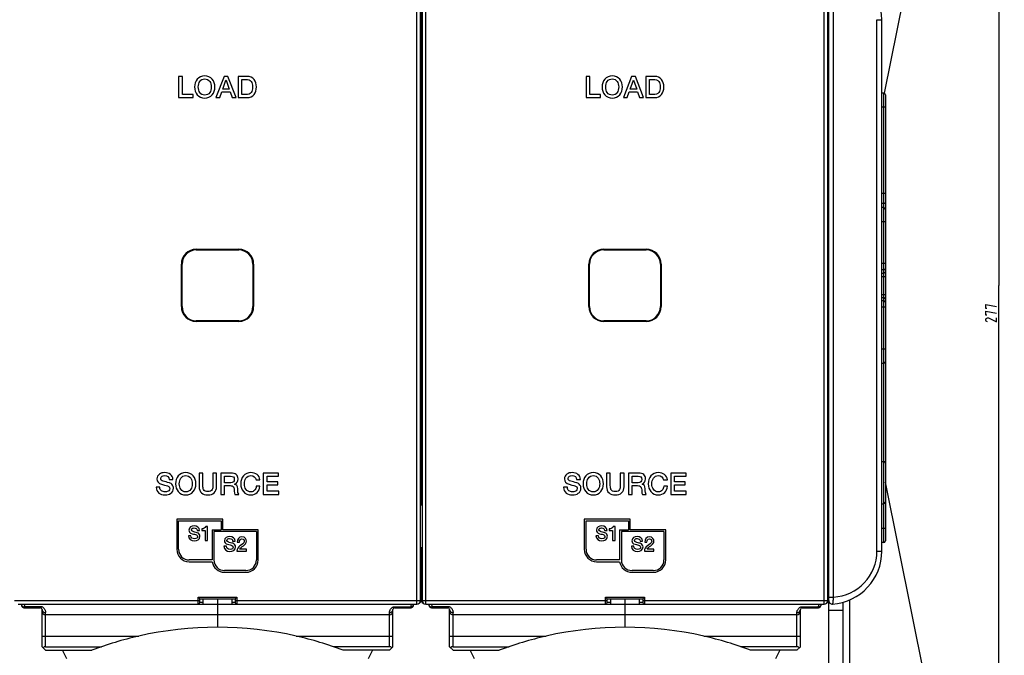
# Model space of a CAD drawing. Units: millimetres. Extents: x 0 to 1189, y 0 to 841.
# Drawn here: x 628 to 906, y 316 to 495 of the extents above; entities that cross this region are included whole.
import ezdxf

# ---------------------------------------------------------------- set-up
doc = ezdxf.new("R2010")
doc.units = ezdxf.units.MM
doc.header["$LTSCALE"] = 65.395
doc.layers.get('0').update_dxf_attribs({"linetype": 'CONTINUOUS'})
for name, color, linetype in [('06_CURVES', 7, 'CONTINUOUS'), ('09_ROUNDS', 7, 'CONTINUOUS'), ('10_CHAMFER', 7, 'CONTINUOUS')]:
    doc.layers.add(name, color=color, linetype=linetype)
doc.dimstyles.new('DIMSTYLE_1', dxfattribs={"dimtxt": 3, "dimasz": 3.5, "dimexe": 1.5, "dimexo": 1, "dimgap": 0.75, "dimtad": 1, "dimtxsty": 'Standard', "dimblk": 'CLOSED', "dimblk1": 'CLOSED', "dimblk2": 'CLOSED', "dimcen": 0.09, "dimazin": 2, "dimtp": 0.5, "dimtm": 0.5, "dimtfac": 1, "dimtofl": 0, "dimtmove": 0, "dimatfit": 3, "dimldrblk": 'CLOSED', "dimfxl": 0, "dimtolj": 1, "dimarcsym": 0})

# ---------------------------------------------------------------- blocks, each defined once
blk = doc.blocks.new('_CLOSED')
at = {"color": 0, "linetype": 'ByBlock'}
for p, q in [((0, 0), (-1, 0.214)), ((-1, 0.214), (-1, -0.214)), ((-1, -0.214), (0, 0)), ((-1, 0), (0, 0))]:
    blk.add_line(p, q, dxfattribs=at)
blk = doc.blocks.new('*D2')
at = {"color": 2, "linetype": 'Continuous'}
for p, q in [((872.58, 558.81), (906.13, 558.81)), ((904.63, 558.81), (904.63, 420.31)), ((904.63, 281.81), (904.63, 420.31)), ((872.58, 281.81), (906.13, 281.81))]:
    blk.add_line(p, q, dxfattribs=at)
at = {"color": 2, "linetype": 'Continuous', "xscale": 3.5, "yscale": 3.5, "zscale": 3.5}
for p, rotation in [((904.63, 558.81), 90), ((904.63, 281.81), 270)]:
    blk.add_blockref('_CLOSED', p, dxfattribs=dict(at, rotation=rotation))

msp = doc.modelspace()

# ---------------------------------------------------------------- linework, layer by layer
at = {"color": 7, "linetype": 'Continuous'}
for p, q in [((673.101, 479.314), (673.101, 473.314)), ((674.151, 479.314), (673.101, 479.314)), ((674.151, 474.222), (674.151, 479.314)), ((685.916, 479.314), (683.614, 473.314)), ((685.546, 475.701), (686.454, 478.281)), ((687.034, 479.314), (685.916, 479.314)), ((686.454, 478.281), (686.479, 478.281)), ((686.479, 478.281), (687.378, 475.701)), ((689.345, 473.314), (687.034, 479.314)), ((689.916, 479.314), (689.916, 473.314)), ((692.404, 479.314), (689.916, 479.314)), ((690.967, 474.171), (690.967, 478.457)), ((690.967, 478.457), (692, 478.457)), ((789.151, 479.314), (788.101, 479.314)), ((788.101, 479.314), (788.101, 473.314)), ((789.151, 474.222), (789.151, 479.314)), ((800.916, 479.314), (798.614, 473.314)), ((800.546, 475.701), (801.454, 478.281)), ((802.034, 479.314), (800.916, 479.314)), ((801.454, 478.281), (801.479, 478.281)), ((801.479, 478.281), (802.378, 475.701)), ((804.345, 473.314), (802.034, 479.314)), ((807.404, 479.314), (804.916, 479.314)), ((804.916, 479.314), (804.916, 473.314)), ((805.967, 478.457), (807, 478.457)), ((805.967, 474.171), (805.967, 478.457)), ((687.378, 475.701), (685.546, 475.701)), ((802.378, 475.701), (800.546, 475.701)), ((673.101, 473.314), (677.202, 473.314)), ((677.202, 474.222), (674.151, 474.222)), ((677.202, 473.314), (677.202, 474.222)), ((683.614, 473.314), (684.698, 473.314)), ((684.698, 473.314), (685.261, 474.902)), ((685.261, 474.902), (687.656, 474.902)), ((687.656, 474.902), (688.219, 473.314)), ((688.219, 473.314), (689.345, 473.314)), ((689.916, 473.314), (692.404, 473.314)), ((692, 474.171), (690.967, 474.171)), ((788.101, 473.314), (792.202, 473.314)), ((792.202, 474.222), (789.151, 474.222)), ((792.202, 473.314), (792.202, 474.222)), ((798.614, 473.314), (799.698, 473.314)), ((799.698, 473.314), (800.261, 474.902)), ((800.261, 474.902), (802.656, 474.902)), ((802.656, 474.902), (803.219, 473.314)), ((803.219, 473.314), (804.345, 473.314)), ((804.916, 473.314), (807.404, 473.314)), ((807, 474.171), (805.967, 474.171)), ((679.941, 367.314), (678.891, 367.314)), ((678.891, 367.314), (678.891, 363.474)), ((679.941, 363.818), (679.941, 367.314)), ((683.815, 367.314), (682.765, 367.314)), ((682.765, 367.314), (682.765, 363.818)), ((683.815, 363.474), (683.815, 367.314)), ((687.891, 367.314), (685.025, 367.314)), ((685.025, 367.314), (685.025, 361.314)), ((701.328, 367.314), (697.009, 367.314)), ((697.009, 367.314), (697.009, 361.314)), ((701.328, 366.407), (701.328, 367.314)), ((794.941, 367.314), (793.891, 367.314)), ((793.891, 367.314), (793.891, 363.474)), ((794.941, 363.818), (794.941, 367.314)), ((798.815, 367.314), (797.765, 367.314)), ((797.765, 367.314), (797.765, 363.818)), ((798.815, 363.474), (798.815, 367.314)), ((802.891, 367.314), (800.025, 367.314)), ((800.025, 367.314), (800.025, 361.314)), ((816.328, 367.314), (812.009, 367.314)), ((812.009, 367.314), (812.009, 361.314)), ((816.328, 366.407), (816.328, 367.314)), ((670.437, 365.541), (671.488, 365.541)), ((686.076, 366.457), (687.782, 366.457)), ((686.076, 364.583), (686.076, 366.457)), ((687.799, 364.583), (686.076, 364.583)), ((688.883, 364.163), (688.883, 364.18)), ((694.992, 365.407), (696.051, 365.407)), ((698.059, 366.407), (701.328, 366.407)), ((698.059, 364.835), (698.059, 366.407)), ((701.084, 364.835), (698.059, 364.835)), ((701.084, 363.978), (701.084, 364.835)), ((785.437, 365.541), (786.488, 365.541)), ((801.076, 366.457), (802.782, 366.457)), ((801.076, 364.583), (801.076, 366.457)), ((802.799, 364.583), (801.076, 364.583)), ((803.883, 364.163), (803.883, 364.18)), ((809.992, 365.407), (811.051, 365.407)), ((813.059, 366.407), (816.328, 366.407)), ((813.059, 364.835), (813.059, 366.407)), ((816.084, 364.835), (813.059, 364.835)), ((816.084, 363.978), (816.084, 364.835)), ((667.815, 363.314), (666.765, 363.314)), ((685.025, 361.314), (686.076, 361.314)), ((686.076, 363.785), (687.622, 363.785)), ((686.076, 361.314), (686.076, 363.785)), ((688.975, 361.314), (690.101, 361.314)), ((696.051, 363.6), (695.025, 363.6)), ((697.009, 361.314), (701.387, 361.314)), ((698.059, 363.978), (701.084, 363.978)), ((698.059, 362.222), (698.059, 363.978)), ((701.387, 362.222), (698.059, 362.222)), ((701.387, 361.314), (701.387, 362.222)), ((782.815, 363.314), (781.765, 363.314)), ((800.025, 361.314), (801.076, 361.314)), ((801.076, 363.785), (802.622, 363.785)), ((801.076, 361.314), (801.076, 363.785)), ((803.975, 361.314), (805.101, 361.314)), ((811.051, 363.6), (810.025, 363.6)), ((812.009, 361.314), (816.387, 361.314)), ((813.059, 363.978), (816.084, 363.978)), ((813.059, 362.222), (813.059, 363.978)), ((816.387, 362.222), (813.059, 362.222)), ((816.387, 361.314), (816.387, 362.222)), ((685.576, 354.314), (672.576, 354.314)), ((673.076, 353.814), (685.076, 353.814)), ((685.076, 353.814), (685.076, 351.314)), ((685.576, 351.314), (685.576, 354.314)), ((800.576, 354.314), (787.576, 354.314)), ((788.076, 353.814), (800.076, 353.814)), ((800.076, 353.814), (800.076, 351.314)), ((800.576, 351.314), (800.576, 354.314)), ((678.321, 351.132), (679.021, 351.132)), ((679.615, 351.586), (679.615, 351.082)), ((679.615, 351.082), (680.579, 351.082)), ((680.579, 351.082), (680.579, 348.314)), ((681.279, 352.236), (680.758, 352.236)), ((681.279, 348.314), (681.279, 352.236)), ((682.576, 351.314), (685.076, 351.314)), ((682.576, 351.314), (682.576, 342.814)), ((695.076, 350.814), (683.076, 350.814)), ((695.576, 351.314), (685.576, 351.314)), ((793.321, 351.132), (794.021, 351.132)), ((794.615, 351.586), (794.615, 351.082)), ((794.615, 351.082), (795.579, 351.082)), ((795.579, 351.082), (795.579, 348.314)), ((796.279, 352.236), (795.758, 352.236)), ((796.279, 348.314), (796.279, 352.236)), ((797.576, 351.314), (800.076, 351.314)), ((797.576, 351.314), (797.576, 342.814)), ((810.076, 350.814), (798.076, 350.814)), ((810.576, 351.314), (800.576, 351.314)), ((676.573, 349.648), (675.873, 349.648)), ((680.579, 348.314), (681.279, 348.314)), ((688.35, 348.132), (689.051, 348.132)), ((689.639, 347.802), (690.278, 347.802)), ((791.573, 349.648), (790.873, 349.648)), ((795.579, 348.314), (796.279, 348.314)), ((803.35, 348.132), (804.051, 348.132)), ((804.639, 347.802), (805.278, 347.802)), ((686.602, 346.648), (685.902, 346.648)), ((689.566, 345.314), (692.244, 345.314)), ((692.244, 345.886), (690.334, 345.886)), ((692.244, 345.314), (692.244, 345.886)), ((801.602, 346.648), (800.902, 346.648)), ((804.566, 345.314), (807.244, 345.314)), ((807.244, 345.886), (805.334, 345.886)), ((807.244, 345.314), (807.244, 345.886)), ((680.076, 330.314), (680.076, 331.814)), ((684.076, 331.814), (684.076, 330.314)), ((688.076, 331.814), (688.076, 330.314)), ((795.076, 330.314), (795.076, 331.814)), ((799.076, 331.814), (799.076, 330.314)), ((803.076, 331.814), (803.076, 330.314)), ((680.076, 330.314), (688.076, 330.314)), ((795.076, 330.314), (803.076, 330.314)), ((641.576, 314.914), (640.376, 317.314)), ((727.776, 317.314), (726.576, 314.914)), ((756.576, 314.914), (755.376, 317.314)), ((842.776, 317.314), (841.576, 314.914))]:
    msp.add_line(p, q, dxfattribs=at)
at = {"color": 9, "linetype": 'Continuous'}
msp.add_line((862.576, 272.314), (862.576, 331.567), dxfattribs=at)
at = {"color": 2, "linetype": 'Continuous'}
for points in [[(901.216, 413.83), (900.882, 413.83), (900.882, 414.921), (903.882, 414.376)], [(901.216, 411.921), (900.882, 411.921), (900.882, 413.012), (903.882, 412.466)], [(901.382, 410.012), (901.049, 410.216), (900.882, 410.421), (900.882, 410.694), (901.049, 410.966), (901.382, 411.103), (901.716, 411.103), (903.882, 410.012), (903.882, 411.103)]]:
    msp.add_lwpolyline(points, dxfattribs=at)
at = {"color": 7, "linetype": 'Continuous'}
for points in [[(678.371, 478.532), (677.857, 477.936), (677.605, 477.197), (677.605, 476.314)], [(680.479, 479.457), (679.605, 479.457), (678.899, 479.146), (678.371, 478.532)], [(679.087, 477.884), (679.412, 478.356), (679.874, 478.6), (680.479, 478.6)], [(682.583, 478.528), (682.051, 479.146), (681.353, 479.457), (680.479, 479.457)], [(680.479, 478.6), (681.076, 478.6), (681.538, 478.356), (681.869, 477.882)], [(683.353, 476.314), (683.353, 477.197), (683.093, 477.936), (682.583, 478.528)], [(692, 478.457), (692.757, 478.457), (693.303, 478.247), (693.619, 477.833)], [(694.419, 478.431), (693.95, 479.02), (693.278, 479.314), (692.404, 479.314)], [(695.051, 476.314), (695.051, 477.197), (694.841, 477.902), (694.419, 478.431)], [(793.371, 478.532), (792.857, 477.936), (792.605, 477.197), (792.605, 476.314)], [(795.479, 479.457), (794.605, 479.457), (793.899, 479.146), (793.371, 478.532)], [(794.087, 477.884), (794.412, 478.356), (794.874, 478.6), (795.479, 478.6)], [(797.583, 478.528), (797.051, 479.146), (796.353, 479.457), (795.479, 479.457)], [(795.479, 478.6), (796.076, 478.6), (796.538, 478.356), (796.869, 477.882)], [(798.353, 476.314), (798.353, 477.197), (798.093, 477.936), (797.583, 478.528)], [(807, 478.457), (807.757, 478.457), (808.303, 478.247), (808.619, 477.833)], [(809.419, 478.431), (808.95, 479.02), (808.278, 479.314), (807.404, 479.314)], [(810.051, 476.314), (810.051, 477.197), (809.841, 477.902), (809.419, 478.431)], [(677.605, 476.314), (677.605, 475.423), (677.857, 474.692), (678.366, 474.101)], [(678.656, 476.314), (678.656, 476.944), (678.799, 477.465), (679.087, 477.884)], [(679.083, 474.742), (678.799, 475.155), (678.656, 475.676), (678.656, 476.314)], [(681.869, 477.882), (682.16, 477.465), (682.303, 476.944), (682.303, 476.314)], [(682.303, 476.314), (682.303, 475.676), (682.16, 475.155), (681.873, 474.744)], [(682.587, 474.105), (683.093, 474.692), (683.353, 475.423), (683.353, 476.314)], [(693.619, 477.833), (693.874, 477.499), (694, 476.986), (694, 476.314)], [(694, 476.314), (694, 475.634), (693.874, 475.129), (693.621, 474.794)], [(694.421, 474.196), (694.841, 474.718), (695.051, 475.423), (695.051, 476.314)], [(792.605, 476.314), (792.605, 475.423), (792.857, 474.692), (793.366, 474.101)], [(793.656, 476.314), (793.656, 476.944), (793.799, 477.465), (794.087, 477.884)], [(794.083, 474.742), (793.799, 475.155), (793.656, 475.676), (793.656, 476.314)], [(796.869, 477.882), (797.16, 477.465), (797.303, 476.944), (797.303, 476.314)], [(797.303, 476.314), (797.303, 475.676), (797.16, 475.155), (796.873, 474.744)], [(797.587, 474.105), (798.093, 474.692), (798.353, 475.423), (798.353, 476.314)], [(808.619, 477.833), (808.874, 477.499), (809, 476.986), (809, 476.314)], [(809, 476.314), (809, 475.634), (808.874, 475.129), (808.621, 474.794)], [(809.421, 474.196), (809.841, 474.718), (810.051, 475.423), (810.051, 476.314)], [(678.366, 474.101), (678.899, 473.482), (679.605, 473.171), (680.479, 473.171)], [(680.479, 474.028), (679.874, 474.028), (679.412, 474.264), (679.083, 474.742)], [(681.873, 474.744), (681.538, 474.264), (681.076, 474.028), (680.479, 474.028)], [(680.479, 473.171), (681.353, 473.171), (682.051, 473.482), (682.587, 474.105)], [(693.621, 474.794), (693.303, 474.373), (692.757, 474.171), (692, 474.171)], [(692.404, 473.314), (693.278, 473.314), (693.95, 473.608), (694.421, 474.196)], [(793.366, 474.101), (793.899, 473.482), (794.605, 473.171), (795.479, 473.171)], [(795.479, 474.028), (794.874, 474.028), (794.412, 474.264), (794.083, 474.742)], [(796.873, 474.744), (796.538, 474.264), (796.076, 474.028), (795.479, 474.028)], [(795.479, 473.171), (796.353, 473.171), (797.051, 473.482), (797.587, 474.105)], [(808.621, 474.794), (808.303, 474.373), (807.757, 474.171), (807, 474.171)], [(807.404, 473.314), (808.278, 473.314), (808.95, 473.608), (809.421, 474.196)], [(667.681, 367.028), (667.219, 366.701), (666.992, 366.255), (666.992, 365.692)], [(669.185, 367.457), (668.588, 367.457), (668.084, 367.314), (667.681, 367.028)], [(670.803, 366.965), (670.378, 367.289), (669.841, 367.457), (669.185, 367.457)], [(671.488, 365.541), (671.488, 366.138), (671.261, 366.617), (670.803, 366.965)], [(675.126, 367.457), (674.252, 367.457), (673.546, 367.146), (673.018, 366.532)], [(677.23, 366.528), (676.698, 367.146), (676, 367.457), (675.126, 367.457)], [(689.37, 366.886), (689.034, 367.171), (688.538, 367.314), (687.891, 367.314)], [(689.874, 365.692), (689.874, 366.205), (689.706, 366.6), (689.37, 366.886)], [(693.496, 367.457), (692.622, 367.457), (691.916, 367.146), (691.385, 366.534)], [(695.226, 366.917), (694.765, 367.272), (694.185, 367.457), (693.496, 367.457)], [(696.051, 365.407), (695.983, 366.037), (695.715, 366.541), (695.226, 366.917)], [(782.681, 367.028), (782.219, 366.701), (781.992, 366.255), (781.992, 365.692)], [(784.185, 367.457), (783.588, 367.457), (783.084, 367.314), (782.681, 367.028)], [(785.803, 366.965), (785.378, 367.289), (784.841, 367.457), (784.185, 367.457)], [(786.488, 365.541), (786.488, 366.138), (786.261, 366.617), (785.803, 366.965)], [(790.126, 367.457), (789.252, 367.457), (788.546, 367.146), (788.018, 366.532)], [(792.23, 366.528), (791.698, 367.146), (791, 367.457), (790.126, 367.457)], [(804.37, 366.886), (804.034, 367.171), (803.538, 367.314), (802.891, 367.314)], [(804.874, 365.692), (804.874, 366.205), (804.706, 366.6), (804.37, 366.886)], [(808.496, 367.457), (807.622, 367.457), (806.916, 367.146), (806.385, 366.534)], [(810.226, 366.917), (809.765, 367.272), (809.185, 367.457), (808.496, 367.457)], [(811.051, 365.407), (810.983, 366.037), (810.715, 366.541), (810.226, 366.917)], [(666.992, 365.692), (666.992, 364.919), (667.429, 364.407), (668.318, 364.164)], [(668.042, 365.818), (668.042, 366.087), (668.16, 366.297), (668.414, 366.436)], [(668.756, 365.044), (668.278, 365.171), (668.042, 365.432), (668.042, 365.818)], [(668.318, 364.164), (669.462, 363.852), (670.059, 363.692), (670.109, 363.674)], [(668.414, 366.436), (668.605, 366.541), (668.849, 366.6), (669.143, 366.6)], [(670.485, 364.573), (669.807, 364.768), (669.227, 364.919), (668.756, 365.044)], [(669.143, 366.6), (669.958, 366.6), (670.387, 366.247), (670.437, 365.541)], [(671.365, 363.957), (671.151, 364.264), (670.857, 364.465), (670.485, 364.573)], [(673.018, 366.532), (672.504, 365.936), (672.252, 365.197), (672.252, 364.314)], [(672.252, 364.314), (672.252, 363.423), (672.504, 362.692), (673.014, 362.101)], [(673.303, 364.314), (673.303, 364.944), (673.446, 365.465), (673.734, 365.884)], [(673.73, 362.742), (673.446, 363.155), (673.303, 363.676), (673.303, 364.314)], [(673.734, 365.884), (674.059, 366.356), (674.521, 366.6), (675.126, 366.6)], [(675.126, 366.6), (675.723, 366.6), (676.185, 366.356), (676.516, 365.882)], [(676.516, 365.882), (676.807, 365.465), (676.95, 364.944), (676.95, 364.314)], [(676.95, 364.314), (676.95, 363.676), (676.807, 363.155), (676.52, 362.744)], [(678, 364.314), (678, 365.197), (677.74, 365.936), (677.23, 366.528)], [(677.234, 362.105), (677.74, 362.692), (678, 363.423), (678, 364.314)], [(687.782, 366.457), (688.471, 366.457), (688.824, 366.146), (688.824, 365.541)], [(688.824, 365.541), (688.824, 364.902), (688.479, 364.583), (687.799, 364.583)], [(688.883, 364.18), (689.538, 364.407), (689.874, 364.911), (689.874, 365.692)], [(689.773, 362.894), (689.773, 363.65), (689.471, 364.079), (688.883, 364.163)], [(691.385, 366.534), (690.874, 365.944), (690.622, 365.205), (690.622, 364.314)], [(690.622, 364.314), (690.622, 363.423), (690.874, 362.692), (691.383, 362.101)], [(691.672, 364.314), (691.672, 364.944), (691.815, 365.465), (692.104, 365.884)], [(692.1, 362.742), (691.815, 363.155), (691.672, 363.676), (691.672, 364.314)], [(692.104, 365.884), (692.429, 366.356), (692.891, 366.6), (693.496, 366.6)], [(693.496, 366.6), (694.294, 366.6), (694.79, 366.197), (694.992, 365.407)], [(781.992, 365.692), (781.992, 364.919), (782.429, 364.407), (783.318, 364.164)], [(783.042, 365.818), (783.042, 366.087), (783.16, 366.297), (783.414, 366.436)], [(783.756, 365.044), (783.278, 365.171), (783.042, 365.432), (783.042, 365.818)], [(783.318, 364.164), (784.462, 363.852), (785.059, 363.692), (785.109, 363.674)], [(783.414, 366.436), (783.605, 366.541), (783.849, 366.6), (784.143, 366.6)], [(785.485, 364.573), (784.807, 364.768), (784.227, 364.919), (783.756, 365.044)], [(784.143, 366.6), (784.958, 366.6), (785.387, 366.247), (785.437, 365.541)], [(786.365, 363.957), (786.151, 364.264), (785.857, 364.465), (785.485, 364.573)], [(788.018, 366.532), (787.504, 365.936), (787.252, 365.197), (787.252, 364.314)], [(787.252, 364.314), (787.252, 363.423), (787.504, 362.692), (788.014, 362.101)], [(788.303, 364.314), (788.303, 364.944), (788.446, 365.465), (788.734, 365.884)], [(788.73, 362.742), (788.446, 363.155), (788.303, 363.676), (788.303, 364.314)], [(788.734, 365.884), (789.059, 366.356), (789.521, 366.6), (790.126, 366.6)], [(790.126, 366.6), (790.723, 366.6), (791.185, 366.356), (791.516, 365.882)], [(791.516, 365.882), (791.807, 365.465), (791.95, 364.944), (791.95, 364.314)], [(791.95, 364.314), (791.95, 363.676), (791.807, 363.155), (791.52, 362.744)], [(793, 364.314), (793, 365.197), (792.74, 365.936), (792.23, 366.528)], [(792.234, 362.105), (792.74, 362.692), (793, 363.423), (793, 364.314)], [(802.782, 366.457), (803.471, 366.457), (803.824, 366.146), (803.824, 365.541)], [(803.824, 365.541), (803.824, 364.902), (803.479, 364.583), (802.799, 364.583)], [(803.883, 364.18), (804.538, 364.407), (804.874, 364.911), (804.874, 365.692)], [(804.773, 362.894), (804.773, 363.65), (804.471, 364.079), (803.883, 364.163)], [(806.385, 366.534), (805.874, 365.944), (805.622, 365.205), (805.622, 364.314)], [(805.622, 364.314), (805.622, 363.423), (805.874, 362.692), (806.383, 362.101)], [(806.672, 364.314), (806.672, 364.944), (806.815, 365.465), (807.104, 365.884)], [(807.1, 362.742), (806.815, 363.155), (806.672, 363.676), (806.672, 364.314)], [(807.104, 365.884), (807.429, 366.356), (807.891, 366.6), (808.496, 366.6)], [(808.496, 366.6), (809.294, 366.6), (809.79, 366.197), (809.992, 365.407)], [(666.765, 363.314), (666.773, 362.6), (667.025, 362.054), (667.509, 361.68)], [(667.509, 361.68), (667.95, 361.339), (668.538, 361.171), (669.269, 361.171)], [(668.257, 362.318), (667.958, 362.541), (667.815, 362.877), (667.815, 363.314)], [(669.336, 362.028), (668.883, 362.028), (668.521, 362.121), (668.257, 362.318)], [(669.269, 361.171), (669.925, 361.171), (670.471, 361.314), (670.907, 361.609)], [(670.319, 362.315), (670.093, 362.121), (669.765, 362.028), (669.336, 362.028)], [(670.109, 363.674), (670.437, 363.549), (670.605, 363.306), (670.605, 362.936)], [(670.605, 362.936), (670.605, 362.684), (670.504, 362.474), (670.319, 362.315)], [(670.907, 361.609), (671.404, 361.944), (671.656, 362.423), (671.656, 363.054)], [(671.656, 363.054), (671.656, 363.381), (671.555, 363.684), (671.365, 363.957)], [(673.014, 362.101), (673.546, 361.482), (674.252, 361.171), (675.126, 361.171)], [(675.126, 362.028), (674.521, 362.028), (674.059, 362.264), (673.73, 362.742)], [(676.52, 362.744), (676.185, 362.264), (675.723, 362.028), (675.126, 362.028)], [(675.126, 361.171), (676, 361.171), (676.698, 361.482), (677.234, 362.105)], [(678.891, 363.474), (678.891, 362.718), (679.118, 362.146), (679.568, 361.739)], [(679.568, 361.739), (679.992, 361.356), (680.588, 361.171), (681.353, 361.171)], [(680.129, 362.647), (680, 362.886), (679.941, 363.272), (679.941, 363.818)], [(681.353, 362.079), (680.748, 362.079), (680.336, 362.264), (680.129, 362.647)], [(682.571, 362.651), (682.362, 362.264), (681.958, 362.079), (681.353, 362.079)], [(681.353, 361.171), (682.109, 361.171), (682.706, 361.356), (683.141, 361.745)], [(682.765, 363.818), (682.765, 363.272), (682.698, 362.886), (682.571, 362.651)], [(683.141, 361.745), (683.588, 362.146), (683.815, 362.718), (683.815, 363.474)], [(687.622, 363.785), (688.084, 363.785), (688.404, 363.659), (688.575, 363.403)], [(688.575, 363.403), (688.731, 363.171), (688.815, 362.768), (688.815, 362.197)], [(688.815, 362.197), (688.815, 361.776), (688.866, 361.482), (688.975, 361.314)], [(690.101, 361.314), (689.883, 361.549), (689.773, 362.071), (689.773, 362.894)], [(691.383, 362.101), (691.916, 361.482), (692.622, 361.171), (693.496, 361.171)], [(693.496, 362.028), (692.891, 362.028), (692.429, 362.264), (692.1, 362.742)], [(694.581, 362.489), (694.303, 362.18), (693.941, 362.028), (693.496, 362.028)], [(693.496, 361.171), (694.219, 361.171), (694.807, 361.39), (695.28, 361.841)], [(695.025, 363.6), (694.975, 363.138), (694.832, 362.768), (694.581, 362.489)], [(695.28, 361.841), (695.748, 362.289), (696, 362.877), (696.051, 363.6)], [(781.765, 363.314), (781.773, 362.6), (782.025, 362.054), (782.509, 361.68)], [(782.509, 361.68), (782.95, 361.339), (783.538, 361.171), (784.269, 361.171)], [(783.257, 362.318), (782.958, 362.541), (782.815, 362.877), (782.815, 363.314)], [(784.336, 362.028), (783.883, 362.028), (783.521, 362.121), (783.257, 362.318)], [(784.269, 361.171), (784.925, 361.171), (785.471, 361.314), (785.907, 361.609)], [(785.319, 362.315), (785.093, 362.121), (784.765, 362.028), (784.336, 362.028)], [(785.109, 363.674), (785.437, 363.549), (785.605, 363.306), (785.605, 362.936)], [(785.605, 362.936), (785.605, 362.684), (785.504, 362.474), (785.319, 362.315)], [(785.907, 361.609), (786.404, 361.944), (786.656, 362.423), (786.656, 363.054)], [(786.656, 363.054), (786.656, 363.381), (786.555, 363.684), (786.365, 363.957)], [(788.014, 362.101), (788.546, 361.482), (789.252, 361.171), (790.126, 361.171)], [(790.126, 362.028), (789.521, 362.028), (789.059, 362.264), (788.73, 362.742)], [(791.52, 362.744), (791.185, 362.264), (790.723, 362.028), (790.126, 362.028)], [(790.126, 361.171), (791, 361.171), (791.698, 361.482), (792.234, 362.105)], [(793.891, 363.474), (793.891, 362.718), (794.118, 362.146), (794.568, 361.739)], [(794.568, 361.739), (794.992, 361.356), (795.588, 361.171), (796.353, 361.171)], [(795.129, 362.647), (795, 362.886), (794.941, 363.272), (794.941, 363.818)], [(796.353, 362.079), (795.748, 362.079), (795.336, 362.264), (795.129, 362.647)], [(797.571, 362.651), (797.362, 362.264), (796.958, 362.079), (796.353, 362.079)], [(796.353, 361.171), (797.109, 361.171), (797.706, 361.356), (798.141, 361.745)], [(797.765, 363.818), (797.765, 363.272), (797.698, 362.886), (797.571, 362.651)], [(798.141, 361.745), (798.588, 362.146), (798.815, 362.718), (798.815, 363.474)], [(802.622, 363.785), (803.084, 363.785), (803.404, 363.659), (803.575, 363.403)], [(803.575, 363.403), (803.731, 363.171), (803.815, 362.768), (803.815, 362.197)], [(803.815, 362.197), (803.815, 361.776), (803.866, 361.482), (803.975, 361.314)], [(805.101, 361.314), (804.883, 361.549), (804.773, 362.071), (804.773, 362.894)], [(806.383, 362.101), (806.916, 361.482), (807.622, 361.171), (808.496, 361.171)], [(808.496, 362.028), (807.891, 362.028), (807.429, 362.264), (807.1, 362.742)], [(809.581, 362.489), (809.303, 362.18), (808.941, 362.028), (808.496, 362.028)], [(808.496, 361.171), (809.219, 361.171), (809.807, 361.39), (810.28, 361.841)], [(810.025, 363.6), (809.975, 363.138), (809.832, 362.768), (809.581, 362.489)], [(810.28, 361.841), (810.748, 362.289), (811, 362.877), (811.051, 363.6)], [(677.486, 352.409), (676.764, 352.409), (676.024, 352.034), (676.024, 351.233)], [(676.024, 351.233), (676.024, 350.818), (676.226, 350.404), (676.909, 350.218)], [(676.724, 351.317), (676.724, 351.72), (677.133, 351.838), (677.458, 351.838)], [(677.201, 350.802), (676.915, 350.88), (676.724, 351.037), (676.724, 351.317)], [(676.909, 350.218), (677.458, 350.068), (677.822, 349.995), (678.102, 349.888)], [(678.355, 350.493), (678.147, 350.555), (677.262, 350.785), (677.201, 350.802)], [(677.458, 351.838), (677.94, 351.838), (678.287, 351.648), (678.321, 351.132)], [(679.021, 351.132), (679.021, 351.967), (678.321, 352.409), (677.486, 352.409)], [(679.133, 349.474), (679.133, 349.888), (678.881, 350.337), (678.355, 350.493)], [(680.758, 352.236), (680.663, 351.765), (680.153, 351.58), (679.615, 351.586)], [(792.486, 352.409), (791.764, 352.409), (791.024, 352.034), (791.024, 351.233)], [(791.024, 351.233), (791.024, 350.818), (791.226, 350.404), (791.909, 350.218)], [(791.724, 351.317), (791.724, 351.72), (792.133, 351.838), (792.458, 351.838)], [(792.201, 350.802), (791.915, 350.88), (791.724, 351.037), (791.724, 351.317)], [(791.909, 350.218), (792.458, 350.068), (792.822, 349.995), (793.102, 349.888)], [(793.355, 350.493), (793.147, 350.555), (792.262, 350.785), (792.201, 350.802)], [(792.458, 351.838), (792.94, 351.838), (793.287, 351.648), (793.321, 351.132)], [(794.021, 351.132), (794.021, 351.967), (793.321, 352.409), (792.486, 352.409)], [(794.133, 349.474), (794.133, 349.888), (793.881, 350.337), (793.355, 350.493)], [(795.758, 352.236), (795.663, 351.765), (795.153, 351.58), (794.615, 351.586)], [(675.873, 349.648), (675.89, 348.656), (676.629, 348.219), (677.542, 348.219)], [(677.587, 348.79), (677.027, 348.79), (676.573, 349.031), (676.573, 349.648)], [(677.542, 348.219), (678.338, 348.219), (679.133, 348.578), (679.133, 349.474)], [(678.433, 349.395), (678.433, 349.093), (678.203, 348.79), (677.587, 348.79)], [(678.102, 349.888), (678.265, 349.827), (678.433, 349.704), (678.433, 349.395)], [(687.516, 349.409), (686.793, 349.409), (686.053, 349.034), (686.053, 348.233)], [(686.053, 348.233), (686.053, 347.818), (686.255, 347.404), (686.938, 347.218)], [(686.754, 348.317), (686.754, 348.72), (687.163, 348.838), (687.488, 348.838)], [(687.23, 347.802), (686.944, 347.88), (686.754, 348.037), (686.754, 348.317)], [(688.384, 347.493), (688.177, 347.555), (687.292, 347.785), (687.23, 347.802)], [(687.488, 348.838), (687.969, 348.838), (688.317, 348.648), (688.35, 348.132)], [(689.051, 348.132), (689.051, 348.967), (688.35, 349.409), (687.516, 349.409)], [(689.163, 346.474), (689.163, 346.888), (688.911, 347.337), (688.384, 347.493)], [(690.989, 349.314), (690.115, 349.314), (689.639, 348.67), (689.639, 347.802)], [(690.278, 347.802), (690.294, 348.351), (690.446, 348.782), (690.95, 348.782)], [(691.611, 348.087), (691.6, 347.477), (690.939, 347.169), (690.422, 346.808)], [(690.95, 348.782), (691.499, 348.782), (691.616, 348.367), (691.611, 348.087)], [(692.25, 348.11), (692.25, 348.614), (691.947, 349.314), (690.989, 349.314)], [(691.375, 346.789), (691.824, 347.101), (692.25, 347.488), (692.25, 348.11)], [(790.873, 349.648), (790.89, 348.656), (791.629, 348.219), (792.542, 348.219)], [(792.587, 348.79), (792.027, 348.79), (791.573, 349.031), (791.573, 349.648)], [(792.542, 348.219), (793.338, 348.219), (794.133, 348.578), (794.133, 349.474)], [(793.433, 349.395), (793.433, 349.093), (793.203, 348.79), (792.587, 348.79)], [(793.102, 349.888), (793.265, 349.827), (793.433, 349.704), (793.433, 349.395)], [(802.516, 349.409), (801.793, 349.409), (801.053, 349.034), (801.053, 348.233)], [(801.053, 348.233), (801.053, 347.818), (801.255, 347.404), (801.938, 347.218)], [(801.754, 348.317), (801.754, 348.72), (802.163, 348.838), (802.488, 348.838)], [(802.23, 347.802), (801.944, 347.88), (801.754, 348.037), (801.754, 348.317)], [(803.384, 347.493), (803.177, 347.555), (802.292, 347.785), (802.23, 347.802)], [(802.488, 348.838), (802.969, 348.838), (803.317, 348.648), (803.35, 348.132)], [(804.051, 348.132), (804.051, 348.967), (803.35, 349.409), (802.516, 349.409)], [(804.163, 346.474), (804.163, 346.888), (803.911, 347.337), (803.384, 347.493)], [(805.989, 349.314), (805.115, 349.314), (804.639, 348.67), (804.639, 347.802)], [(805.278, 347.802), (805.294, 348.351), (805.446, 348.782), (805.95, 348.782)], [(806.611, 348.087), (806.6, 347.477), (805.939, 347.169), (805.422, 346.808)], [(805.95, 348.782), (806.499, 348.782), (806.616, 348.367), (806.611, 348.087)], [(807.25, 348.11), (807.25, 348.614), (806.947, 349.314), (805.989, 349.314)], [(806.375, 346.789), (806.824, 347.101), (807.25, 347.488), (807.25, 348.11)], [(685.902, 346.648), (685.919, 345.656), (686.658, 345.219), (687.572, 345.219)], [(687.616, 345.79), (687.056, 345.79), (686.602, 346.031), (686.602, 346.648)], [(686.938, 347.218), (687.488, 347.068), (687.852, 346.995), (688.132, 346.888)], [(687.572, 345.219), (688.367, 345.219), (689.163, 345.578), (689.163, 346.474)], [(688.462, 346.395), (688.462, 346.093), (688.233, 345.79), (687.616, 345.79)], [(688.132, 346.888), (688.294, 346.827), (688.462, 346.704), (688.462, 346.395)], [(690.422, 346.808), (689.902, 346.446), (689.572, 345.958), (689.566, 345.314)], [(690.334, 345.886), (690.446, 346.233), (690.922, 346.474), (691.375, 346.789)], [(800.902, 346.648), (800.919, 345.656), (801.658, 345.219), (802.572, 345.219)], [(802.616, 345.79), (802.056, 345.79), (801.602, 346.031), (801.602, 346.648)], [(801.938, 347.218), (802.488, 347.068), (802.852, 346.995), (803.132, 346.888)], [(802.572, 345.219), (803.367, 345.219), (804.163, 345.578), (804.163, 346.474)], [(803.462, 346.395), (803.462, 346.093), (803.233, 345.79), (802.616, 345.79)], [(803.132, 346.888), (803.294, 346.827), (803.462, 346.704), (803.462, 346.395)], [(805.422, 346.808), (804.902, 346.446), (804.572, 345.958), (804.566, 345.314)], [(805.334, 345.886), (805.446, 346.233), (805.922, 346.474), (806.375, 346.789)]]:
    msp.add_open_spline(points, degree=3, dxfattribs=at)
at = {"layer": '06_CURVES', "color": 4, "linetype": 'Continuous'}
msp.add_line((741.576, 359.714), (741.576, 358.214), dxfattribs=at)
at = {"layer": '09_ROUNDS', "color": 7, "linetype": 'Continuous'}
for p, q in [((872.317, 474.544), (884.576, 535.314)), ((741.326, 331.314), (741.326, 509.314)), ((741.576, 359.714), (741.576, 509.114)), ((741.826, 509.314), (741.826, 331.314)), ((856.326, 331.314), (856.326, 509.314)), ((856.576, 331.35), (856.576, 509.278)), ((871.576, 345.314), (871.576, 495.314)), ((872.076, 474.607), (871.576, 474.607)), ((872.576, 474.107), (872.576, 348.214)), ((872.076, 442.291), (871.576, 442.291)), ((872.076, 398.291), (871.576, 398.291)), ((871.576, 370.64), (872.076, 370.64)), ((884.576, 305.314), (872.576, 364.799)), ((871.576, 358.64), (872.076, 358.64)), ((672.576, 354.314), (672.576, 345.814)), ((673.076, 345.814), (673.076, 353.814)), ((787.576, 354.314), (787.576, 345.814)), ((788.076, 345.814), (788.076, 353.814)), ((683.076, 350.814), (683.076, 342.814)), ((695.076, 350.814), (695.076, 342.814)), ((695.576, 342.814), (695.576, 351.314)), ((798.076, 350.814), (798.076, 342.814)), ((810.076, 350.814), (810.076, 342.814)), ((810.576, 342.814), (810.576, 351.314)), ((872.076, 347.714), (871.576, 347.714)), ((741.576, 345.714), (741.576, 331.514)), ((682.576, 342.814), (676.076, 342.814)), ((676.076, 342.314), (682.576, 342.314)), ((797.576, 342.814), (791.076, 342.814)), ((791.076, 342.314), (797.576, 342.314)), ((686.04, 339.314), (692.076, 339.314)), ((692.076, 339.814), (686.076, 339.814)), ((801.04, 339.314), (807.076, 339.314)), ((807.076, 339.814), (801.076, 339.814)), ((679.076, 331.814), (678.576, 332.314)), ((679.076, 331.814), (689.076, 331.814)), ((679.076, 330.814), (679.076, 331.814)), ((689.076, 331.814), (689.576, 332.314)), ((689.076, 331.814), (689.076, 330.814)), ((794.076, 331.814), (793.576, 332.314)), ((794.076, 331.814), (804.076, 331.814)), ((794.076, 330.814), (794.076, 331.814)), ((804.076, 331.814), (804.576, 332.314)), ((804.076, 331.814), (804.076, 330.814)), ((860.576, 330.861), (860.576, 272.314)), ((627.826, 330.314), (680.076, 330.314)), ((629.426, 329.314), (634.076, 329.314)), ((634.576, 318.314), (634.576, 328.814)), ((684.076, 330.314), (684.076, 323.814)), ((688.076, 330.314), (740.326, 330.314)), ((733.576, 318.314), (733.576, 328.814)), ((734.076, 329.314), (738.726, 329.314)), ((742.826, 330.314), (795.076, 330.314)), ((744.426, 329.314), (749.076, 329.314)), ((749.576, 318.314), (749.576, 328.814)), ((799.076, 330.314), (799.076, 323.814)), ((803.076, 330.314), (855.326, 330.314)), ((848.576, 318.314), (848.576, 328.814)), ((849.076, 329.314), (853.726, 329.314)), ((732.576, 327.314), (635.576, 327.314)), ((847.576, 327.314), (750.576, 327.314)), ((635.576, 317.314), (634.576, 318.314)), ((635.576, 318.314), (651.369, 318.314)), ((732.576, 318.314), (716.783, 318.314)), ((733.576, 318.314), (732.576, 317.314)), ((750.576, 317.314), (749.576, 318.314)), ((750.576, 318.314), (766.369, 318.314)), ((847.576, 318.314), (831.783, 318.314)), ((848.576, 318.314), (847.576, 317.314))]:
    msp.add_line(p, q, dxfattribs=at)
at = {"layer": '09_ROUNDS', "color": 9, "linetype": 'Continuous'}
for p, q in [((740.326, 330.314), (740.326, 510.314)), ((742.826, 330.314), (742.826, 510.314)), ((855.326, 330.314), (855.326, 510.314)), ((857.885, 332.333), (857.885, 508.296)), ((870.194, 495.314), (871.576, 495.314)), ((870.194, 345.314), (870.194, 495.314)), ((872.076, 474.607), (872.076, 347.714)), ((872.576, 470.607), (871.576, 470.607)), ((872.576, 446.25), (871.576, 446.25)), ((872.076, 443.404), (871.576, 443.404)), ((741.326, 441.347), (741.826, 441.347)), ((856.576, 441.347), (856.326, 441.347)), ((741.326, 438.029), (741.826, 438.029)), ((856.326, 438.029), (856.576, 438.029)), ((872.576, 438.291), (871.576, 438.291)), ((872.576, 426.507), (871.576, 426.507)), ((872.076, 424.66), (871.576, 424.66)), ((871.576, 423.77), (872.076, 423.77)), ((871.576, 422.846), (872.576, 422.846)), ((871.576, 417.782), (872.576, 417.782)), ((871.576, 416.859), (872.076, 416.859)), ((872.076, 415.969), (871.576, 415.969)), ((872.576, 414.121), (871.576, 414.121)), ((741.826, 402.599), (741.326, 402.599)), ((856.576, 402.599), (856.326, 402.599)), ((872.576, 402.291), (871.576, 402.291)), ((741.326, 399.282), (741.826, 399.282)), ((856.576, 399.282), (856.326, 399.282)), ((741.576, 370.214), (741.326, 370.214)), ((741.576, 370.514), (741.826, 370.514)), ((856.576, 370.214), (856.326, 370.214)), ((741.576, 368.214), (741.326, 368.214)), ((741.576, 367.014), (741.826, 367.014)), ((856.576, 368.214), (856.326, 368.214)), ((741.826, 359.714), (741.326, 359.714)), ((856.576, 359.714), (856.326, 359.714)), ((872.576, 351.714), (871.576, 351.714)), ((741.326, 345.714), (741.826, 345.714)), ((856.576, 345.714), (856.326, 345.714)), ((870.194, 345.314), (871.576, 345.314)), ((741.826, 334.314), (741.326, 334.314)), ((856.576, 334.314), (856.326, 334.314)), ((626.826, 331.314), (679.076, 331.314)), ((678.576, 332.314), (689.576, 332.314)), ((678.576, 330.314), (678.576, 332.314)), ((680.076, 330.814), (679.076, 330.814)), ((689.076, 330.814), (688.076, 330.814)), ((689.076, 331.314), (741.326, 331.314)), ((689.576, 332.314), (689.576, 330.314)), ((741.326, 332.314), (741.826, 332.314)), ((741.826, 331.314), (794.076, 331.314)), ((793.576, 332.314), (804.576, 332.314)), ((793.576, 330.314), (793.576, 332.314)), ((795.076, 330.814), (794.076, 330.814)), ((804.076, 330.814), (803.076, 330.814)), ((804.076, 331.314), (856.326, 331.314)), ((804.576, 332.314), (804.576, 330.314)), ((856.326, 332.314), (856.576, 332.314)), ((856.576, 332.333), (857.885, 332.333)), ((629.611, 329.695), (634.076, 329.695)), ((634.076, 329.695), (634.076, 329.314)), ((635.576, 318.314), (635.576, 327.939)), ((732.576, 318.314), (732.576, 327.939)), ((734.076, 329.587), (738.726, 329.587)), ((734.076, 329.314), (734.076, 329.587)), ((738.726, 329.587), (738.726, 329.314)), ((744.611, 329.695), (749.076, 329.695)), ((749.076, 329.695), (749.076, 329.314)), ((750.576, 318.314), (750.576, 327.939)), ((847.576, 318.314), (847.576, 327.939)), ((849.076, 329.587), (853.726, 329.587)), ((849.076, 329.314), (849.076, 329.587)), ((853.726, 329.587), (853.726, 329.314)), ((856.576, 328.666), (860.576, 328.666)), ((634.576, 321.314), (661.855, 321.314)), ((706.296, 321.314), (733.576, 321.314)), ((749.576, 321.314), (776.855, 321.314)), ((821.296, 321.314), (848.576, 321.314))]:
    msp.add_line(p, q, dxfattribs=at)
at = {"layer": '09_ROUNDS', "color": 3, "linetype": 'Continuous'}
msp.add_line((856.576, 272.314), (856.576, 331.343), dxfattribs=at)
at = {"layer": '09_ROUNDS', "color": 7, "linetype": 'Continuous'}
for centre, radius, start, end in [((856.576, 495.314), 15, 0, 85.90396), ((872.076, 474.107), 0.5, 0, 90), ((872.076, 441.791), 0.5, 0, 90), ((872.076, 398.791), 0.5, 270, 360), ((740.576, 370.214), 1, 318.62143, 360), ((855.576, 370.214), 1, 318.62143, 360), ((872.076, 370.14), 0.5, 0, 90), ((742.576, 369.514), 1, 180, 221.37857), ((740.076, 359.714), 1.5, 326.47545, 360), ((743.076, 359.714), 1.5, 180, 213.51795), ((855.076, 359.714), 1.5, 326.47545, 360), ((872.076, 359.14), 0.5, 270, 360), ((855.076, 351.564), 2, 41.36838, 51.31449), ((855.076, 350.964), 2, 308.68551, 318.63162), ((872.076, 348.214), 0.5, 270, 360), ((676.076, 345.814), 3.5, 180, 270), ((676.076, 345.814), 3, 180, 270), ((740.076, 345.714), 1.5, 0, 33.51798), ((743.076, 345.714), 1.5, 146.47545, 180), ((791.076, 345.814), 3.5, 180, 270), ((791.076, 345.814), 3, 180, 270), ((855.076, 345.714), 1.5, 0, 33.51798), ((856.576, 345.314), 15, 274.09604, 360), ((686.04, 342.814), 3.5, 188.21321, 270), ((686.076, 342.814), 3, 180, 270), ((692.076, 342.814), 3.5, 270, 360), ((692.076, 342.814), 3, 270, 360), ((801.04, 342.814), 3.5, 188.21321, 270), ((801.076, 342.814), 3, 180, 270), ((807.076, 342.814), 3.5, 270, 360), ((807.076, 342.814), 3, 270, 360), ((740.576, 334.314), 1, 318.62145, 360), ((742.576, 334.314), 1, 180, 221.37857), ((855.576, 334.314), 1, 318.62145, 360), ((678.576, 330.814), 0.5, 270, 360), ((689.576, 330.814), 0.5, 180, 270), ((740.326, 331.314), 1, 270, 360), ((740.576, 331.514), 1, 299.44596, 360), ((742.576, 331.514), 1, 180, 240.5334), ((742.826, 331.314), 1, 180, 270), ((793.576, 330.814), 0.5, 270, 360), ((804.576, 330.814), 0.5, 180, 270), ((855.326, 331.314), 1, 270, 360), ((855.576, 331.514), 1, 299.44596, 360), ((857.576, 331.35), 1, 180, 274.09604), ((628.226, 329.914), 0.6, 0, 41.81333), ((629.426, 329.914), 0.6, 180, 270), ((634.076, 328.814), 0.5, 0, 90), ((635.576, 328.314), 1, 180, 270), ((732.576, 328.314), 1, 270, 360), ((734.076, 328.814), 0.5, 90, 180), ((738.726, 329.914), 0.6, 270, 360), ((739.926, 329.914), 0.6, 138.17662, 180), ((743.226, 329.914), 0.6, 0, 41.81333), ((744.426, 329.914), 0.6, 180, 270), ((749.076, 328.814), 0.5, 0, 90), ((750.576, 328.314), 1, 180, 270), ((847.576, 328.314), 1, 270, 360), ((849.076, 328.814), 0.5, 90, 180), ((853.726, 329.914), 0.6, 270, 360), ((854.926, 329.914), 0.6, 138.17662, 180), ((684.076, 223.814), 100, 77.16143, 102.83857), ((799.076, 223.814), 100, 77.16143, 102.83857)]:
    msp.add_arc(centre, radius, start, end, dxfattribs=at)
at = {"layer": '09_ROUNDS', "color": 9, "linetype": 'Continuous'}
for centre, radius, start, end in [((740.582, 440.351), 0.994, 318.49167, 359.9856), ((740.582, 440.022), 0.994, 318.49167, 359.9856), ((742.57, 440.351), 0.994, 180.0144, 221.50833), ((742.57, 440.022), 0.994, 180.0144, 221.50833), ((855.582, 440.351), 0.994, 318.49167, 359.9856), ((855.582, 440.022), 0.994, 318.49167, 359.9856), ((740.582, 400.607), 0.994, 0.0144, 41.50833), ((740.582, 400.277), 0.994, 0.0144, 41.50833), ((742.57, 400.607), 0.994, 138.49167, 179.9856), ((742.57, 400.277), 0.994, 138.49167, 179.9856), ((855.582, 400.607), 0.994, 0.0144, 41.50833), ((855.582, 400.277), 0.994, 0.0144, 41.50833), ((857.194, 345.314), 13, 273.04685, 360)]:
    msp.add_arc(centre, radius, start, end, dxfattribs=at)
at = {"layer": '09_ROUNDS', "color": 7, "linetype": 'Continuous'}
for centre, major_axis, start_param, end_param in [((635.576, 317.314), (0, 1), 0, 0.7853982), ((732.576, 317.314), (1, 0), 0.7853982, 1.5707963), ((750.576, 317.314), (0, 1), 0, 0.7853982), ((847.576, 317.314), (1, 0), 0.7853982, 1.5707963)]:
    msp.add_ellipse(centre, major_axis=major_axis, ratio=1, start_param=start_param, end_param=end_param, dxfattribs=at)
at = {"layer": '09_ROUNDS', "color": 9, "linetype": 'Continuous'}
for points, knots in [([(872.576, 443.76), (872.576, 443.736), (872.569, 443.689), (872.529, 443.596), (872.429, 443.495), (872.265, 443.421), (872.14, 443.404), (872.076, 443.404)], [0, 0, 0, 0, 0.1039755, 0.211638, 0.4466105, 0.7131804, 1, 1, 1, 1]), ([(872.576, 425.122), (872.576, 425.091), (872.569, 425.031), (872.541, 424.943), (872.494, 424.863), (872.41, 424.768), (872.27, 424.683), (872.141, 424.66), (872.076, 424.66)], [0, 0, 0, 0, 0.1203739, 0.2415145, 0.3640603, 0.4884179, 0.7416085, 1, 1, 1, 1]), ([(872.576, 424.232), (872.576, 424.202), (872.569, 424.141), (872.541, 424.053), (872.494, 423.973), (872.41, 423.879), (872.27, 423.793), (872.141, 423.77), (872.076, 423.77)], [0, 0, 0, 0, 0.1203739, 0.2415145, 0.3640603, 0.4884179, 0.7416085, 1, 1, 1, 1]), ([(872.576, 416.397), (872.576, 416.427), (872.569, 416.488), (872.541, 416.575), (872.494, 416.655), (872.41, 416.75), (872.27, 416.835), (872.141, 416.859), (872.076, 416.859)], [0, 0, 0, 0, 0.1203739, 0.2415145, 0.3640603, 0.4884179, 0.7416085, 1, 1, 1, 1]), ([(872.576, 415.507), (872.576, 415.537), (872.569, 415.598), (872.541, 415.685), (872.494, 415.766), (872.41, 415.86), (872.27, 415.945), (872.141, 415.969), (872.076, 415.969)], [0, 0, 0, 0, 0.1203739, 0.2415145, 0.3640603, 0.4884179, 0.7416085, 1, 1, 1, 1]), ([(741.311, 331.141), (741.351, 331.166), (741.423, 331.219), (741.509, 331.313), (741.563, 331.411), (741.576, 331.481), (741.576, 331.514)], [0, 0, 0, 0, 0.2992531, 0.56212, 0.7924255, 1, 1, 1, 1]), ([(741.576, 331.514), (741.576, 331.492), (741.59, 331.442), (741.643, 331.375), (741.724, 331.313), (741.791, 331.278), (741.828, 331.262)], [0, 0, 0, 0, 0.1819756, 0.4009105, 0.6724309, 1, 1, 1, 1]), ([(856.311, 331.141), (856.351, 331.166), (856.423, 331.219), (856.509, 331.313), (856.563, 331.411), (856.576, 331.481), (856.576, 331.514)], [0, 0, 0, 0, 0.2992531, 0.56212, 0.7924255, 1, 1, 1, 1]), ([(857.647, 330.353), (857.67, 330.354), (857.702, 330.39), (857.729, 330.445), (857.754, 330.512), (857.776, 330.595), (857.797, 330.694), (857.816, 330.809), (857.84, 330.99), (857.864, 331.247), (857.882, 331.584), (857.89, 331.951), (857.888, 332.204), (857.885, 332.333)], [0, 0, 0, 0, 0.0332794, 0.0599979, 0.0945082, 0.1369228, 0.1870917, 0.2447039, 0.3093286, 0.4574041, 0.6261393, 0.8093085, 1, 1, 1, 1]), ([(629.366, 329.482), (629.291, 329.496), (629.153, 329.537), (629.001, 329.621), (628.91, 329.705), (628.862, 329.772), (628.833, 329.842), (628.826, 329.89), (628.826, 329.914)], [0, 0, 0, 0, 0.3072004, 0.5766288, 0.6952789, 0.8037174, 0.9041067, 1, 1, 1, 1]), ([(629.426, 330.314), (629.452, 330.265), (629.54, 330.067), (629.592, 329.854), (629.611, 329.695)], [0, 0, 0, 0, 0.2585483, 1, 1, 1, 1]), ([(634.076, 329.695), (634.211, 329.695), (634.477, 329.648), (634.821, 329.462), (635.087, 329.211), (635.281, 328.936), (635.416, 328.661), (635.506, 328.401), (635.56, 328.163), (635.576, 328.01), (635.576, 327.939)], [0, 0, 0, 0, 0.159924, 0.3136883, 0.4575215, 0.5899444, 0.7105427, 0.8191794, 0.9157096, 1, 1, 1, 1]), ([(634.576, 328.814), (634.576, 328.757), (634.589, 328.641), (634.647, 328.476), (634.74, 328.323), (634.909, 328.144), (635.189, 327.983), (635.446, 327.939), (635.576, 327.939)], [0, 0, 0, 0, 0.1169533, 0.2352319, 0.3559205, 0.4796872, 0.7355429, 1, 1, 1, 1]), ([(732.576, 327.939), (732.576, 327.972), (732.582, 328.04), (732.609, 328.184), (732.669, 328.377), (732.772, 328.619), (732.915, 328.874), (733.108, 329.13), (733.365, 329.365), (733.636, 329.51), (733.881, 329.575), (734.011, 329.587), (734.076, 329.587)], [0, 0, 0, 0, 0.0406567, 0.084457, 0.1814485, 0.2905376, 0.4112167, 0.5432243, 0.6863428, 0.8395702, 0.9192937, 1, 1, 1, 1]), ([(732.576, 327.939), (732.705, 327.939), (732.962, 327.983), (733.242, 328.144), (733.411, 328.323), (733.505, 328.476), (733.563, 328.641), (733.576, 328.757), (733.576, 328.814)], [0, 0, 0, 0, 0.2644571, 0.5203128, 0.6440795, 0.7647681, 0.8830467, 1, 1, 1, 1]), ([(738.726, 329.587), (738.726, 329.71), (738.756, 329.963), (738.848, 330.201), (738.911, 330.314)], [0, 0, 0, 0, 0.4863676, 1, 1, 1, 1]), ([(739.326, 329.914), (739.326, 329.893), (739.317, 329.847), (739.281, 329.784), (739.224, 329.728), (739.118, 329.659), (738.949, 329.602), (738.803, 329.587), (738.726, 329.587)], [0, 0, 0, 0, 0.0874305, 0.1820962, 0.2888488, 0.409584, 0.6887705, 1, 1, 1, 1]), ([(744.366, 329.482), (744.291, 329.496), (744.153, 329.537), (744.001, 329.621), (743.91, 329.705), (743.862, 329.772), (743.833, 329.842), (743.826, 329.89), (743.826, 329.914)], [0, 0, 0, 0, 0.3072004, 0.5766288, 0.6952789, 0.8037174, 0.9041067, 1, 1, 1, 1]), ([(744.426, 330.314), (744.452, 330.265), (744.54, 330.067), (744.592, 329.854), (744.611, 329.695)], [0, 0, 0, 0, 0.2585483, 1, 1, 1, 1]), ([(749.076, 329.695), (749.211, 329.695), (749.477, 329.648), (749.821, 329.462), (750.087, 329.211), (750.281, 328.936), (750.416, 328.661), (750.506, 328.401), (750.56, 328.163), (750.576, 328.01), (750.576, 327.939)], [0, 0, 0, 0, 0.159924, 0.3136883, 0.4575215, 0.5899444, 0.7105427, 0.8191794, 0.9157096, 1, 1, 1, 1]), ([(749.576, 328.814), (749.576, 328.757), (749.589, 328.641), (749.647, 328.476), (749.74, 328.323), (749.909, 328.144), (750.189, 327.983), (750.446, 327.939), (750.576, 327.939)], [0, 0, 0, 0, 0.1169533, 0.2352319, 0.3559205, 0.4796872, 0.7355429, 1, 1, 1, 1]), ([(847.576, 327.939), (847.576, 327.972), (847.582, 328.04), (847.609, 328.184), (847.669, 328.377), (847.772, 328.619), (847.915, 328.874), (848.108, 329.13), (848.365, 329.365), (848.636, 329.51), (848.881, 329.575), (849.011, 329.587), (849.076, 329.587)], [0, 0, 0, 0, 0.0406567, 0.084457, 0.1814485, 0.2905376, 0.4112167, 0.5432243, 0.6863428, 0.8395702, 0.9192937, 1, 1, 1, 1]), ([(847.576, 327.939), (847.705, 327.939), (847.962, 327.983), (848.242, 328.144), (848.411, 328.323), (848.505, 328.476), (848.563, 328.641), (848.576, 328.757), (848.576, 328.814)], [0, 0, 0, 0, 0.2644571, 0.5203128, 0.6440795, 0.7647681, 0.8830467, 1, 1, 1, 1]), ([(853.726, 329.587), (853.726, 329.71), (853.756, 329.963), (853.848, 330.201), (853.911, 330.314)], [0, 0, 0, 0, 0.4863676, 1, 1, 1, 1]), ([(854.326, 329.914), (854.326, 329.893), (854.317, 329.847), (854.281, 329.784), (854.224, 329.728), (854.118, 329.659), (853.949, 329.602), (853.803, 329.587), (853.726, 329.587)], [0, 0, 0, 0, 0.0874305, 0.1820962, 0.2888488, 0.409584, 0.6887705, 1, 1, 1, 1])]:
    msp.add_open_spline(points, degree=3, knots=knots, dxfattribs=at)
at = {"layer": '09_ROUNDS', "color": 7, "linetype": 'Continuous'}
for points, knots in [([(629.366, 329.482), (629.35, 329.471), (629.289, 329.429), (629.225, 329.392), (629.176, 329.369)], [0, 0, 0, 0, 0.2661414, 1, 1, 1, 1]), ([(629.611, 329.695), (629.592, 329.675), (629.515, 329.598), (629.432, 329.528), (629.366, 329.482)], [0, 0, 0, 0, 0.2621532, 1, 1, 1, 1]), ([(744.366, 329.482), (744.35, 329.471), (744.289, 329.429), (744.225, 329.392), (744.176, 329.369)], [0, 0, 0, 0, 0.2661414, 1, 1, 1, 1]), ([(744.611, 329.695), (744.592, 329.675), (744.515, 329.598), (744.432, 329.528), (744.366, 329.482)], [0, 0, 0, 0, 0.2621532, 1, 1, 1, 1])]:
    msp.add_open_spline(points, degree=3, knots=knots, dxfattribs=at)
at = {"layer": '10_CHAMFER', "color": 7, "linetype": 'Continuous'}
for p, q in [((678.076, 430.514), (690.076, 430.514)), ((678.076, 430.314), (690.076, 430.314)), ((793.076, 430.514), (805.076, 430.514)), ((793.076, 430.314), (805.076, 430.314)), ((673.876, 414.314), (673.876, 426.314)), ((674.076, 414.314), (674.076, 426.314)), ((694.076, 426.314), (694.076, 414.314)), ((694.276, 426.314), (694.276, 414.314)), ((788.876, 414.314), (788.876, 426.314)), ((789.076, 414.314), (789.076, 426.314)), ((809.076, 426.314), (809.076, 414.314)), ((809.276, 426.314), (809.276, 414.314)), ((690.076, 410.314), (678.076, 410.314)), ((690.076, 410.114), (678.076, 410.114)), ((805.076, 410.314), (793.076, 410.314)), ((805.076, 410.114), (793.076, 410.114)), ((635.576, 317.314), (648.611, 317.314)), ((732.576, 317.314), (719.541, 317.314)), ((750.576, 317.314), (763.611, 317.314)), ((847.576, 317.314), (834.541, 317.314))]:
    msp.add_line(p, q, dxfattribs=at)
at = {"layer": '10_CHAMFER', "color": 9, "linetype": 'Continuous'}
for p, q in [((678.076, 430.514), (678.076, 430.314)), ((690.076, 430.514), (690.076, 430.314)), ((793.076, 430.514), (793.076, 430.314)), ((805.076, 430.514), (805.076, 430.314)), ((673.876, 426.314), (674.076, 426.314)), ((694.276, 426.314), (694.076, 426.314)), ((788.876, 426.314), (789.076, 426.314)), ((809.276, 426.314), (809.076, 426.314)), ((673.876, 414.314), (674.076, 414.314)), ((694.276, 414.314), (694.076, 414.314)), ((788.876, 414.314), (789.076, 414.314)), ((809.276, 414.314), (809.076, 414.314)), ((678.076, 410.114), (678.076, 410.314)), ((690.076, 410.114), (690.076, 410.314)), ((793.076, 410.114), (793.076, 410.314)), ((805.076, 410.114), (805.076, 410.314))]:
    msp.add_line(p, q, dxfattribs=at)
at = {"layer": '10_CHAMFER', "color": 7, "linetype": 'Continuous'}
for centre, radius, start, end in [((678.076, 426.314), 4.2, 90, 180), ((678.076, 426.314), 4, 90, 180), ((690.076, 426.314), 4.2, 0, 90), ((690.076, 426.314), 4, 0, 90), ((793.076, 426.314), 4.2, 90, 180), ((793.076, 426.314), 4, 90, 180), ((805.076, 426.314), 4.2, 0, 90), ((805.076, 426.314), 4, 0, 90), ((678.076, 414.314), 4.2, 180, 270), ((678.076, 414.314), 4, 180, 270), ((690.076, 414.314), 4.2, 270, 360), ((690.076, 414.314), 4, 270, 360), ((793.076, 414.314), 4.2, 180, 270), ((793.076, 414.314), 4, 180, 270), ((805.076, 414.314), 4.2, 270, 360), ((805.076, 414.314), 4, 270, 360), ((684.076, 223.814), 100, 102.83857, 110.77186), ((684.076, 223.814), 100, 69.22814, 77.16143), ((799.076, 223.814), 100, 102.83857, 110.77186), ((799.076, 223.814), 100, 69.22814, 77.16143)]:
    msp.add_arc(centre, radius, start, end, dxfattribs=at)

# ---------------------------------------------------------------- dimensions: what is measured, and where the dimension line sits
at = {"color": 2, "linetype": 'Continuous'}
dim = msp.add_linear_dim(base=(904.632, 558.814), p1=(871.576, 281.814), p2=(871.576, 558.814), angle=90, dimstyle='DIMSTYLE_1', dxfattribs=at)
dim.commit()
dim.dimension.update_dxf_attribs({"geometry": '*D2', "text_midpoint": (904.632, 409.739), "dimtype": 160})

doc.saveas('drawing.dxf')
